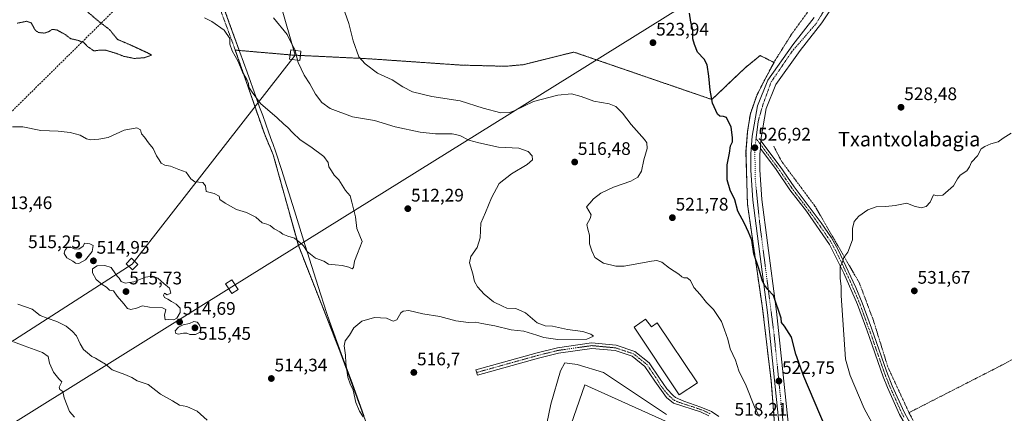
# Model space of a CAD drawing. Units: metres. Extents: x 576509 to 579944, y 4749677 to 4752031.
# Drawn here: x 577654 to 578197, y 4750430 to 4750647 of the extents above; entities that cross this region are included whole.
import ezdxf
from ezdxf.enums import TextEntityAlignment as Align

# ---------------------------------------------------------------- set-up
doc = ezdxf.new("R2010")
doc.units = ezdxf.units.M
doc.header["$MEASUREMENT"] = 0
for name, pattern in [('TRAZO_Y_PUNTO', [1, 0.5, -0.25, 0, -0.25]), ('TRAZOS', [0.75, 0.5, -0.25]), ('TRAZOS2', [0.375, 0.25, -0.125]), ('TRAZOSX2', [1.5, 1, -0.5])]:
    doc.linetypes.add(name, pattern=pattern)
for name, color, linetype, lineweight in [('Alambrada', 19, 'TRAZOS', 0), ('Arbolado forestal', 92, 'TRAZOS', 0), ('Arbolado forestal CxS', 92, 'Continuous', 0), ('Camino', 19, 'Continuous', 0), ('Camino Cxs', 19, 'Continuous', 0), ('Camino eje', 39, 'TRAZO_Y_PUNTO', 13), ('Carretera de calzada única', 19, 'Continuous', 13), ('Carretera de calzada única Cxs', 19, 'Continuous', 13), ('Carretera de calzada única eje', 19, 'TRAZO_Y_PUNTO', 0), ('Carátula', 7, 'Continuous', 5), ('Conducción de hidrocarburos lineal', 6, 'TRAZOSX2', 0), ('Curva de nivel maestra', 36, 'Continuous', 30), ('Curva de nivel normal', 36, 'Continuous', 0), ('Curva de nivel normal depresión', 36, 'TRAZOS2', 0), ('Edificación industrial', 135, 'Continuous', 13), ('Edificación industrial Cxs', 135, 'Continuous', 13), ('Explanada', 19, 'Continuous', 0), ('Explanada Cxs', 19, 'Continuous', 0), ('Municipio', 9, 'Continuous', 13), ('Municipio CxS', 142, 'Continuous', 0), ('Núcleo urbano', 19, 'Continuous', 0), ('Núcleo urbano CxS', 19, 'Continuous', 0), ('Planta de tratamiento de residuos', 135, 'TRAZOSX2', 0), ('Planta de tratamiento de residuos CxS', 135, 'Continuous', 0), ('Prado', 92, 'Continuous', 0), ('Prado CxS', 92, 'Continuous', 0), ('Punto de cota en terreno', 7, 'Continuous', 0), ('Rótulo de punto de cota en terreno', 19, 'Continuous', 0), ('Tendido', 6, 'Continuous', 0), ('Texto cartográfico', 19, 'Continuous', 0), ('Torre de tendido', 19, 'Continuous', 0), ('Torre de tendido Cxs', 19, 'Continuous', 0)]:
    doc.layers.add(name, color=color, linetype=linetype, lineweight=lineweight)
doc.styles.add('Arial', font='txt', dxfattribs={"height": 0.2})

# ---------------------------------------------------------------- blocks, each defined once
blk = doc.blocks.new('*U150')
at = {"layer": 'Prado CxS', "color": 92, "linetype": 'Continuous', "lineweight": 0}
blk.add_polyline3d([(578070.64, 4750421.64, 520.68), (578068.65, 4750447.49, 522.15), (578063.82, 4750487.81, 523.82), (578055.53, 4750545.25, 525.48), (578054.73, 4750574.13, 525.71), (578055.62, 4750585.4, 526.01), (578057.13, 4750595.01, 526.45), (578060.65, 4750605.09, 526.78), (578064.57, 4750612.92, 527.06), (578070.17, 4750623.35, 526.99), (578062.57, 4750627.16, 526.79), (578054.1, 4750620.28, 526.52), (578035.94, 4750602.92, 524.94), (577959.89, 4750629.08, 522.56), (577931.85, 4750622.13, 522.96), (577922.3, 4750621.25, 523.07), (577897.62, 4750621.9, 522.54), (577846.57, 4750625.41, 520.31), (577804.85, 4750627.42, 514.71), (577775.4, 4750629.97, 510.54), (577774.64, 4750632.09, 510.53), (577769.77, 4750645.61, 511.11), (577764.7, 4750659.72, 512.47)], dxfattribs=at)
blk = doc.blocks.new('*U177')
at = {"layer": 'Curva de nivel normal', "color": 36, "linetype": 'Continuous', "lineweight": 0}
blk.add_polyline3d([(578126.26, 4750420.78, 530), (578119.9, 4750432.52, 530), (578112.22, 4750450.68, 530), (578109.65, 4750459.72, 530), (578107.14, 4750494.77, 530), (578107.22, 4750499.83, 530), (578106.64, 4750504.38, 530), (578106.57, 4750510.63, 530), (578107.87, 4750513.44, 530), (578108.64, 4750515.82, 530), (578110.94, 4750518.76, 530), (578113.43, 4750525.5, 530), (578113.35, 4750531.85, 530), (578114.33, 4750535.6, 530), (578116.88, 4750538.58, 530), (578121.87, 4750542.02, 530), (578126.53, 4750543.7, 530), (578131.87, 4750543.84, 530), (578136.87, 4750544.51, 530), (578143.39, 4750545.72, 530), (578147.5, 4750544.07, 530), (578151.24, 4750543.22, 530), (578154.08, 4750543.92, 530), (578156.2, 4750546.38, 530), (578158.16, 4750550.34, 530), (578160.05, 4750549.79, 530), (578163.16, 4750550.25, 530), (578169.05, 4750555.27, 530), (578171.27, 4750559.24, 530), (578172.85, 4750561.17, 530), (578176.4, 4750563.57, 530), (578178, 4750565.78, 530), (578178.99, 4750568.33, 530), (578182.35, 4750571.88, 530), (578184.32, 4750575.63, 530), (578186.39, 4750577.08, 530), (578189.61, 4750578.56, 530), (578193.71, 4750579.6, 530), (578196.52, 4750581.6, 530), (578200.86, 4750584.33, 530)], dxfattribs=at)
blk = doc.blocks.new('*U181')
at = {"layer": 'Curva de nivel normal', "color": 36, "linetype": 'Continuous', "lineweight": 0}
blk.add_polyline3d([(577684.66, 4750427.63, 505), (577681.78, 4750430.89, 505), (577678.96, 4750438.4, 505), (577678.27, 4750441.92, 505), (577676.56, 4750442.95, 505), (577676.13, 4750444.28, 505), (577677.59, 4750447.24, 505), (577676.06, 4750448.8, 505), (577673.02, 4750452.51, 505), (577670.8, 4750457.48, 505), (577670.11, 4750461.2, 505), (577667.02, 4750463.31, 505), (577656.88, 4750467.02, 505), (577651.05, 4750469.31, 505)], dxfattribs=at)
blk = doc.blocks.new('*U187')
at = {"layer": 'Curva de nivel normal', "color": 36, "linetype": 'Continuous', "lineweight": 0}
for points in [[(577757.71, 4750426.15, 510), (577752.29, 4750431.05, 510), (577746.62, 4750433.67, 510), (577742.43, 4750434.41, 510), (577738.56, 4750436.76, 510), (577732.08, 4750440.4, 510), (577725.24, 4750445.71, 510), (577719.1, 4750447.72, 510), (577716.13, 4750449.55, 510), (577712.42, 4750451.21, 510), (577705.4, 4750453.86, 510), (577701.7, 4750456.98, 510), (577698.54, 4750458.74, 510), (577696.27, 4750460.23, 510), (577694.2, 4750461.11, 510), (577691.87, 4750463.15, 510), (577689.56, 4750465.1, 510), (577687.72, 4750468.18, 510), (577685.79, 4750472.66, 510), (577683.3, 4750475.12, 510), (577679.93, 4750477.86, 510), (577674.95, 4750480.44, 510), (577669.51, 4750482.29, 510), (577665.62, 4750483.73, 510), (577661.25, 4750487.23, 510), (577653.44, 4750490.13, 510)], [(577650.41, 4750587.82, 510), (577656.15, 4750587.88, 510), (577666.07, 4750585.82, 510), (577675.6, 4750585.47, 510), (577682.27, 4750584.75, 510), (577687.81, 4750583.17, 510), (577691.23, 4750581.26, 510), (577693.7, 4750580.72, 510), (577698.07, 4750581.1, 510), (577703.26, 4750582.04, 510), (577711.93, 4750585.92, 510), (577719.05, 4750587.32, 510), (577720.95, 4750586.21, 510), (577721.62, 4750583.99, 510), (577723.27, 4750582.19, 510), (577725.47, 4750579, 510), (577728.02, 4750575.81, 510), (577729.8, 4750571.8, 510), (577731.27, 4750569.62, 510), (577732.45, 4750567.84, 510), (577734.39, 4750566.72, 510), (577737.46, 4750566.08, 510), (577742.08, 4750564.34, 510), (577746.1, 4750562.91, 510), (577748.66, 4750559.11, 510), (577750.85, 4750557.58, 510), (577755.37, 4750557.11, 510), (577756.86, 4750555.28, 510), (577757.25, 4750552.15, 510), (577761.67, 4750551.11, 510), (577764.37, 4750549.62, 510), (577764.69, 4750547.69, 510), (577767.7, 4750545.81, 510), (577773.88, 4750542.33, 510), (577779.48, 4750540.61, 510), (577784.5, 4750538.04, 510), (577788.12, 4750534.9, 510), (577790.68, 4750534.22, 510), (577792.4, 4750533.48, 510), (577794.6, 4750531.6, 510), (577797.75, 4750530.02, 510), (577799.52, 4750528.69, 510), (577802.14, 4750527.46, 510), (577805.96, 4750526.4, 510), (577808.81, 4750524.02, 510), (577810.86, 4750522.17, 510), (577812.89, 4750519.17, 510), (577817.36, 4750515.44, 510), (577822, 4750513.77, 510), (577824.64, 4750512.03, 510), (577828.21, 4750511.8, 510), (577832.1, 4750511.39, 510), (577835.79, 4750510.4, 510), (577837.64, 4750509.49, 510), (577838.46, 4750510.33, 510), (577838.88, 4750513.85, 510), (577840.63, 4750518.08, 510), (577843.1, 4750524.57, 510), (577840.25, 4750531.72, 510), (577839.58, 4750538.27, 510), (577837.5, 4750546.38, 510), (577836.58, 4750549.71, 510), (577834.02, 4750552.71, 510), (577830.31, 4750558.56, 510), (577827.69, 4750561.17, 510), (577826.24, 4750563.66, 510), (577824.8, 4750565.8, 510), (577824.43, 4750568.18, 510), (577822, 4750571.4, 510), (577814.87, 4750576.79, 510), (577809.06, 4750580.67, 510), (577804.74, 4750584.68, 510), (577802.29, 4750587.49, 510), (577799.92, 4750589.33, 510), (577796.38, 4750592.83, 510), (577787.18, 4750600.63, 510), (577782.61, 4750607.06, 510), (577780.68, 4750609.74, 510), (577780.46, 4750611.66, 510), (577779.6, 4750613.87, 510), (577777.18, 4750617.99, 510), (577774.83, 4750623.82, 510), (577771.53, 4750629.81, 510), (577770.26, 4750633.37, 510), (577770.16, 4750636.49, 510), (577767.15, 4750641.15, 510), (577760.22, 4750645.94, 510), (577756.24, 4750647.93, 510)]]:
    blk.add_polyline3d(points, dxfattribs=at)
blk = doc.blocks.new('*U194')
at = {"layer": 'Curva de nivel normal', "color": 36, "linetype": 'Continuous', "lineweight": 0}
blk.add_polyline3d([(577833.53, 4750651.02, 520), (577835.88, 4750644.87, 520), (577838.2, 4750635.37, 520), (577841.35, 4750626.48, 520), (577844.88, 4750622.67, 520), (577851.57, 4750617.46, 520), (577859.69, 4750613.86, 520), (577865.63, 4750609.86, 520), (577870.95, 4750607.2, 520), (577881.51, 4750604.64, 520), (577897.24, 4750602.22, 520), (577909.92, 4750598.11, 520), (577919.57, 4750595.5, 520), (577924.43, 4750595.7, 520), (577926.99, 4750596.62, 520), (577937.66, 4750601.79, 520), (577950.93, 4750605.4, 520), (577958.49, 4750605.96, 520), (577963.8, 4750604.59, 520), (577970.88, 4750601.95, 520), (577979.39, 4750600.48, 520), (577982.91, 4750599.15, 520), (577986.61, 4750595.4, 520), (577991.45, 4750589.19, 520), (577998.78, 4750580.93, 520), (578000.04, 4750578.98, 520), (578000.33, 4750575.83, 520), (577998.44, 4750569.68, 520), (577997.16, 4750563.49, 520), (577995.18, 4750560, 520), (577991.22, 4750557.88, 520), (577981.77, 4750554.5, 520), (577974.68, 4750551.19, 520), (577970.68, 4750548.16, 520), (577968.62, 4750545.76, 520), (577966.79, 4750543.71, 520), (577968.07, 4750541.6, 520), (577969.32, 4750539.28, 520), (577968.88, 4750537.27, 520), (577966.98, 4750534.04, 520), (577967.54, 4750531.38, 520), (577968.39, 4750528.13, 520), (577968.56, 4750526, 520), (577968.44, 4750523.25, 520), (577969.83, 4750519.53, 520), (577971.48, 4750515.82, 520), (577976.28, 4750512.62, 520), (577982.96, 4750510.99, 520), (577987.56, 4750510.95, 520), (578002.63, 4750513.74, 520), (578005.5, 4750514.09, 520), (578008.4, 4750513.2, 520), (578012.62, 4750509.9, 520), (578017.68, 4750506.54, 520), (578019.41, 4750505.03, 520), (578020.42, 4750504.62, 520), (578022.22, 4750504.64, 520), (578024.12, 4750503.14, 520), (578026.01, 4750499.29, 520), (578029.4, 4750495.39, 520), (578032.95, 4750490.9, 520), (578036.82, 4750487.02, 520), (578041.17, 4750480.5, 520), (578042.93, 4750475.8, 520), (578044.74, 4750470.74, 520), (578045.92, 4750465.42, 520), (578048.9, 4750459.24, 520), (578050.8, 4750453.31, 520), (578054.79, 4750444.97, 520), (578059.5, 4750433.34, 520), (578061.9, 4750428.08, 520)], dxfattribs=at)
blk = doc.blocks.new('*U202')
at = {"layer": 'Curva de nivel normal', "color": 36, "linetype": 'Continuous', "lineweight": 0}
blk.add_polyline3d([(577843.81, 4750427.93, 515), (577841.68, 4750431.12, 515), (577839.7, 4750435.82, 515), (577838.28, 4750442.61, 515), (577836.6, 4750446.05, 515), (577835.35, 4750449.72, 515), (577834.81, 4750453.65, 515), (577834.12, 4750457.45, 515), (577834.06, 4750461.98, 515), (577833.28, 4750467.05, 515), (577833.86, 4750469.91, 515), (577836.12, 4750473.02, 515), (577838.58, 4750476.92, 515), (577842.91, 4750480.59, 515), (577850.06, 4750482.68, 515), (577856.6, 4750482.31, 515), (577860.32, 4750480.61, 515), (577862.3, 4750481.44, 515), (577864.57, 4750485.34, 515), (577865.7, 4750486.18, 515), (577868.91, 4750486.48, 515), (577876.56, 4750484.74, 515), (577885.99, 4750483.25, 515), (577894.72, 4750480.89, 515), (577901.7, 4750480.02, 515), (577905.91, 4750480.03, 515), (577909.08, 4750479.3, 515), (577916.34, 4750478.04, 515), (577925.31, 4750475.91, 515), (577932.23, 4750475.18, 515), (577939.39, 4750472.94, 515), (577943.23, 4750471.6, 515), (577951.1, 4750470.49, 515), (577967.03, 4750470.76, 515), (577970.7, 4750472.44, 515), (577969.27, 4750473.42, 515), (577964.77, 4750474.93, 515), (577956.34, 4750476.16, 515), (577948.13, 4750477.95, 515), (577944.03, 4750478.02, 515), (577939.63, 4750479.78, 515), (577933.17, 4750485.2, 515), (577927.94, 4750487.59, 515), (577922.99, 4750487.85, 515), (577920.46, 4750488.95, 515), (577915.56, 4750491.37, 515), (577910.35, 4750495.5, 515), (577906.72, 4750499.52, 515), (577905.1, 4750502.58, 515), (577904.22, 4750506.79, 515), (577902.24, 4750512.79, 515), (577903.01, 4750516.38, 515), (577906.48, 4750521.38, 515), (577908.26, 4750526.71, 515), (577908.52, 4750534.71, 515), (577911.11, 4750540.56, 515), (577914.38, 4750548.71, 515), (577918.63, 4750556.56, 515), (577925.41, 4750561.95, 515), (577934.08, 4750567.03, 515), (577937.03, 4750569.7, 515), (577936.83, 4750571.82, 515), (577934.65, 4750574.29, 515), (577929.52, 4750576.04, 515), (577918.33, 4750576.68, 515), (577907.47, 4750579.04, 515), (577901.88, 4750580.54, 515), (577896.97, 4750583.14, 515), (577892.86, 4750583.98, 515), (577883.56, 4750584.02, 515), (577875.1, 4750584.9, 515), (577861.36, 4750587.94, 515), (577849.91, 4750591.39, 515), (577837.77, 4750593.3, 515), (577825.51, 4750598.05, 515), (577820.88, 4750601.18, 515), (577817.4, 4750605.9, 515), (577814.41, 4750611.54, 515), (577811.16, 4750616.3, 515), (577807.97, 4750623.26, 515), (577806.08, 4750630.52, 515), (577804.17, 4750633.8, 515), (577801.78, 4750638.78, 515), (577794.37, 4750647.92, 515)], dxfattribs=at)
blk = doc.blocks.new('*U213')
at = {"layer": 'Curva de nivel maestra', "color": 36, "linetype": 'Continuous', "lineweight": 30}
blk.add_polyline3d([(578098.46, 4750421.98, 525), (578086.54, 4750450.06, 525), (578082.19, 4750462.54, 525), (578079.73, 4750471.93, 525), (578075.93, 4750477.94, 525), (578074.34, 4750479.85, 525), (578074.06, 4750482.23, 525), (578069.97, 4750494.79, 525), (578066.82, 4750498.06, 525), (578065.17, 4750500.34, 525), (578063.84, 4750502.68, 525), (578061.84, 4750509.66, 525), (578059.08, 4750517.78, 525), (578057.88, 4750525.32, 525), (578056.05, 4750529.83, 525), (578053.88, 4750534.56, 525), (578050.2, 4750541.42, 525), (578048.56, 4750547.61, 525), (578045.97, 4750552.98, 525), (578044.4, 4750558.56, 525), (578044.44, 4750566.97, 525), (578045.64, 4750573.35, 525), (578046.28, 4750577.37, 525), (578047.3, 4750579.6, 525), (578047.24, 4750582, 525), (578046.56, 4750587.7, 525), (578044.01, 4750592.91, 525), (578042.26, 4750593.62, 525), (578040.32, 4750593.8, 525), (578039.02, 4750594.88, 525), (578036.31, 4750600.84, 525), (578034.97, 4750608.12, 525), (578034.32, 4750615.8, 525), (578033.32, 4750621.96, 525), (578031.6, 4750625.09, 525), (578028.04, 4750628.99, 525), (578026.34, 4750633.22, 525), (578025.41, 4750636.36, 525), (578025.46, 4750641.33, 525), (578024.34, 4750645.53, 525), (578023.51, 4750650.5, 525)], dxfattribs=at)
blk = doc.blocks.new('5PATER')
at = {"layer": 'Carátula', "linetype": 'Continuous', "lineweight": 5}
h = blk.add_hatch(color=250, dxfattribs=at)
edge = h.paths.add_edge_path()
edge.add_ellipse((0, 0.01), major_axis=(-1.33, -1.34), ratio=0.999422, start_angle=0, end_angle=360)

msp = doc.modelspace()

# ---------------------------------------------------------------- linework, layer by layer
at = {"layer": 'Alambrada', "color": 19, "linetype": 'TRAZOS', "lineweight": 0}
for points in [[(578070.17, 4750623.35, 527.17), (578070.94, 4750624.76, 527.09), (578079.94, 4750639.09, 527.55), (578098.1, 4750663.97, 526.15), (578110.26, 4750684.36, 526.08), (578118.46, 4750699.81, 526.61), (578124.57, 4750712.36, 526.86), (578145.57, 4750763.56, 526.28), (578156.98, 4750786.84, 525.87), (578165.14, 4750802.21, 525.59), (578171.42, 4750816.05, 525.24), (578110.89, 4750817.16, 525.26), (578052.21, 4750818.76, 522.75), (578048.5, 4750819.89, 522.79), (578041.3, 4750830.29, 523.05), (578029.1, 4750854.93, 523.48), (577984.21, 4750829.65, 521.72), (577928.94, 4750797.64, 520.67), (577870.21, 4750764.13, 517.06), (577807.85, 4750727.58, 518.05), (577755.05, 4750696.46, 519.87), (577750.3, 4750692.22, 522.45)], [(577750.3, 4750692.22, 522.45), (577772.89, 4750631.18, 512.68), (577773.24, 4750630.16, 512.84)], [(577773.24, 4750630.16, 512.84), (577804.85, 4750627.42, 514.88), (577846.57, 4750625.41, 520.63), (577897.62, 4750621.9, 522.69), (577922.3, 4750621.25, 523.23), (577931.85, 4750622.13, 523.17), (577959.89, 4750629.08, 522.59), (578035.94, 4750602.92, 525.1), (578054.1, 4750620.28, 526.74), (578062.57, 4750627.16, 526.9), (578070.17, 4750623.35, 527.17)], [(577773.24, 4750630.16, 512.84), (577789.46, 4750583.57, 511), (577794.14, 4750572.46, 512.88), (577808.18, 4750521.97, 511.58), (577830.94, 4750464.13, 518.88), (577844.81, 4750426.3, 523.83), (577852.05, 4750403.26, 525.97), (577860.12, 4750373.42, 518.69), (577867.92, 4750337.97, 513.14), (577872.12, 4750313.5, 506.01), (577875.24, 4750289.73, 504.87), (577877.32, 4750250.06, 507.42), (577889.76, 4750246.86, 498.93), (577913.77, 4750210.85, 504.71), (577915.64, 4750209.72, 503.31)], [(578070.17, 4750623.35, 527.17), (578064.57, 4750612.92, 527.93), (578060.65, 4750605.09, 527.41), (578057.13, 4750595.01, 526.51), (578055.62, 4750585.4, 526.21), (578054.73, 4750574.13, 527.24), (578055.53, 4750545.25, 525.6), (578063.82, 4750487.81, 524.16), (578068.65, 4750447.49, 524.41), (578070.64, 4750421.64, 520.87), (578070.53, 4750411.72, 520.12)], [(578070.01, 4750577.17, 527.22), (578074.21, 4750569.01, 527.64), (578092.89, 4750543.89, 528.97), (578117.3, 4750501.57, 531.08), (578125.05, 4750480.84, 533.18), (578132.88, 4750455.48, 532.65), (578144.57, 4750430.21, 533.12)], [(578286.54, 4750508.04, 528.19), (578270.93, 4750498.05, 531.17), (578245.05, 4750483.88, 533.06), (578196.61, 4750456.84, 532.82), (578144.57, 4750430.21, 533.12)], [(578144.57, 4750430.21, 533.12), (578148.64, 4750422.61, 533.02), (578152.21, 4750417.88, 533.12), (578156.44, 4750413.81, 533.17), (578161.56, 4750411.09, 533.18), (578167.21, 4750409.57, 533.13), (578173.12, 4750409.32, 533.88), (578179.48, 4750408.6, 533), (578190.28, 4750405.89, 532.72), (578195.6, 4750403.57, 532.81), (578200.85, 4750400.44, 532.98)]]:
    msp.add_polyline3d(points, dxfattribs=at)
at = {"layer": 'Arbolado forestal', "color": 92, "linetype": 'TRAZOS', "lineweight": 0}
for points in [[(577775.4, 4750629.97, 510.54), (577774.64, 4750632.09, 510.53), (577769.77, 4750645.61, 511.11), (577764.7, 4750659.72, 512.47), (577761.32, 4750669.13, 513.44), (577757.71, 4750679.2, 515.12), (577754.33, 4750688.61, 516.51), (577752.37, 4750694.07, 517.39), (577750.96, 4750698.03, 517.88), (577749.28, 4750702.73, 517.9), (577747.6, 4750707.44, 517.85), (577745.92, 4750712.15, 517.9), (577744.24, 4750716.86, 517.97), (577743.2, 4750719.79, 517.98), (577741.54, 4750724.51, 517.92), (577739.88, 4750729.22, 517.79), (577738.84, 4750732.18, 517.51), (577738.22, 4750733.94, 517.17), (577737.86, 4750734.96, 516.77), (577736.57, 4750738.66, 515.01), (577734.92, 4750743.38, 512.89), (577734.81, 4750743.68, 512.82)], [(577775.4, 4750629.97, 510.54), (577773.24, 4750630.16, 510.24), (577789.46, 4750583.57, 508.96), (577794.14, 4750572.46, 508.52), (577808.18, 4750521.97, 510.47), (577830.94, 4750464.13, 514.47), (577844.81, 4750426.3, 515.12)]]:
    msp.add_polyline3d(points, dxfattribs=at)
at = {"layer": 'Arbolado forestal CxS', "color": 92, "linetype": 'Continuous', "lineweight": 0}
msp.add_polyline3d([(577764.7, 4750659.72, 512.47), (577769.77, 4750645.61, 511.11), (577774.64, 4750632.09, 510.53), (577775.4, 4750629.97, 510.54), (577775.4, 4750629.97, 510.54), (577773.24, 4750630.16, 510.24), (577789.46, 4750583.57, 508.96), (577794.14, 4750572.46, 508.52), (577808.18, 4750521.97, 510.47), (577830.94, 4750464.13, 514.47), (577844.81, 4750426.3, 515.12)], dxfattribs=at)
at = {"layer": 'Camino', "color": 19, "linetype": 'Continuous', "lineweight": 0}
for points in [[(578062.65, 4750575.93, 526.96), (578062.81, 4750578.02, 526.97), (578062.98, 4750580.1, 526.99)], [(578198.97, 4750395.01, 532.63), (578191.67, 4750400.19, 532.42), (578187.25, 4750402.53, 532.36), (578184.8, 4750403.32, 532.48), (578179.85, 4750403.97, 532.62), (578166.1, 4750404.41, 532.79), (578161.17, 4750405.25, 532.73), (578156.09, 4750408.32, 532.71), (578150.68, 4750413.3, 532.6), (578147.25, 4750416.93, 532.58), (578143.37, 4750422.29, 532.56), (578139.37, 4750429.25, 532.44), (578132.76, 4750444, 532.48), (578130.39, 4750449.9, 532.37), (578121.27, 4750475.83, 531.64), (578116.15, 4750489.85, 531.04), (578108.62, 4750507.17, 530.07), (578100.78, 4750522.93, 529.22), (578088.02, 4750541.25, 528.43), (578078.98, 4750553.09, 527.75), (578071.3, 4750564.32, 527.35), (578062.65, 4750575.93, 526.96)], [(578062.98, 4750580.1, 526.99), (578073.54, 4750565.92, 527.45), (578081.21, 4750554.7, 527.87), (578096.17, 4750534.83, 529.01), (578101.78, 4750526.56, 529.29), (578105.59, 4750519.97, 529.6), (578115.24, 4750499.23, 530.78), (578118.71, 4750490.87, 531.25), (578123.86, 4750476.76, 531.79), (578132.13, 4750453.17, 532.45), (578135.29, 4750445.07, 532.6), (578141.83, 4750430.5, 532.68), (578144.23, 4750426.12, 532.73), (578148.56, 4750419.69, 532.77), (578152.62, 4750415.26, 532.82), (578156.25, 4750411.84, 532.91), (578157.75, 4750410.54, 532.88), (578162.01, 4750407.92, 532.8), (578166.38, 4750407.15, 532.93), (578180.08, 4750406.72, 532.74), (578185.4, 4750406.02, 532.62), (578188.33, 4750405.08, 532.59), (578192.76, 4750402.76, 532.6), (578200.71, 4750397.15, 532.84)], [(578034.16, 4750428.43, 517.27), (578029.65, 4750430.62, 517.07), (578014.82, 4750435.42, 516.57), (578010.98, 4750438.54, 516.43), (578004.56, 4750447.58, 516.32), (577999.05, 4750455.68, 516.28), (577992.03, 4750461.3, 516.12), (577982.6, 4750464.44, 515.84), (577969.72, 4750465.68, 515.56), (577951.45, 4750463.07, 517.5), (577940.43, 4750460.34, 518.56), (577906.69, 4750450.93, 517.7), (577905.89, 4750453.82, 517.52), (577939.67, 4750463.24, 518.54), (577950.88, 4750466.02, 516.45), (577969.65, 4750468.7, 515.51), (577983.23, 4750467.39, 515.88), (577993.48, 4750463.97, 516.25), (578001.28, 4750457.74, 516.38), (578007.04, 4750449.27, 516.44), (578011.14, 4750443.27, 516.45), (578014.5, 4750439.58, 516.54), (578015.94, 4750438.57, 516.55), (578020.46, 4750436.46, 516.68), (578029.83, 4750433.21, 517.09), (578035.69, 4750430.84, 517.33), (578039.85, 4750428.06, 517.53)]]:
    msp.add_polyline3d(points, dxfattribs=at)
at = {"layer": 'Camino Cxs', "color": 19, "linetype": 'Continuous', "lineweight": 0}
for points in [[(578139.37, 4750429.25, 532.44), (578132.76, 4750444, 532.48), (578130.39, 4750449.9, 532.37), (578121.27, 4750475.83, 531.64), (578116.15, 4750489.85, 531.04), (578108.62, 4750507.17, 530.07), (578100.78, 4750522.93, 529.22), (578088.02, 4750541.25, 528.43), (578078.98, 4750553.09, 527.75), (578071.3, 4750564.32, 527.35), (578062.65, 4750575.93, 526.96), (578062.81, 4750578.02, 526.97), (578062.98, 4750580.1, 526.99), (578073.54, 4750565.92, 527.45), (578081.21, 4750554.7, 527.87), (578096.17, 4750534.83, 529.01), (578101.78, 4750526.56, 529.29), (578105.59, 4750519.97, 529.6), (578115.24, 4750499.23, 530.78), (578118.71, 4750490.87, 531.25), (578123.86, 4750476.76, 531.79), (578132.13, 4750453.17, 532.45), (578135.29, 4750445.07, 532.6), (578141.83, 4750430.5, 532.68), (578144.23, 4750426.12, 532.73)], [(578034.16, 4750428.43, 517.27), (578029.65, 4750430.62, 517.07), (578014.82, 4750435.42, 516.57), (578010.98, 4750438.54, 516.43), (578004.56, 4750447.58, 516.32), (577999.05, 4750455.68, 516.28), (577992.03, 4750461.3, 516.12), (577982.6, 4750464.44, 515.84), (577969.72, 4750465.68, 515.56), (577951.45, 4750463.07, 517.5), (577940.43, 4750460.34, 518.56), (577906.69, 4750450.93, 517.7), (577905.89, 4750453.82, 517.52), (577939.67, 4750463.24, 518.54), (577950.88, 4750466.02, 516.45), (577969.65, 4750468.7, 515.51), (577983.23, 4750467.39, 515.88), (577993.48, 4750463.97, 516.25), (578001.28, 4750457.74, 516.38), (578007.04, 4750449.27, 516.44), (578011.14, 4750443.27, 516.45), (578014.5, 4750439.58, 516.54), (578015.94, 4750438.57, 516.55), (578020.46, 4750436.46, 516.68), (578029.83, 4750433.21, 517.09), (578035.69, 4750430.84, 517.33), (578039.85, 4750428.06, 517.53)]]:
    msp.add_polyline3d(points, dxfattribs=at)
at = {"layer": 'Camino eje', "color": 39, "linetype": 'TRAZO_Y_PUNTO', "lineweight": 13}
for points in [[(578060.27, 4750581.44, 526.79), (578062.81, 4750578.02, 526.97), (578072.42, 4750565.12, 527.4), (578080.1, 4750553.9, 527.81), (578084.62, 4750547.98, 528.25), (578092.1, 4750538.04, 528.7), (578098.48, 4750528.88, 529.09), (578101.28, 4750524.75, 529.27), (578103.19, 4750521.45, 529.42), (578107.11, 4750513.57, 529.89), (578111.93, 4750503.2, 530.46), (578115.7, 4750494.54, 530.9), (578117.43, 4750490.36, 531.15), (578122.57, 4750476.3, 531.72), (578126.7, 4750464.5, 532.16), (578131.26, 4750451.54, 532.41), (578132.84, 4750447.49, 532.52), (578134.03, 4750444.54, 532.54), (578137.3, 4750437.25, 532.64), (578140.6, 4750429.88, 532.57), (578141.8, 4750427.69, 532.64)], [(578034.93, 4750429.64, 517.31), (578032.67, 4750430.73, 517.18), (578029.74, 4750431.92, 517.08), (578025.06, 4750433.54, 516.85), (578017.64, 4750435.94, 516.61), (578015.38, 4750437, 516.56), (578014.66, 4750437.5, 516.53), (578012.74, 4750439.06, 516.48), (578011.06, 4750440.91, 516.44), (578007.64, 4750445.27, 516.36), (578005.8, 4750448.42, 516.37), (578000.17, 4750456.71, 516.33), (577992.76, 4750462.64, 516.18), (577982.91, 4750465.92, 515.86), (577969.69, 4750467.19, 515.55), (577951.16, 4750464.54, 516.97), (577940.05, 4750461.79, 518.55), (577906.29, 4750452.37, 517.61)]]:
    msp.add_polyline3d(points, dxfattribs=at)
at = {"layer": 'Carretera de calzada única', "color": 19, "linetype": 'Continuous', "lineweight": 13}
for points in [[(578180.41, 4750816.44, 525.18), (578179.21, 4750812.93, 525.3), (578173.66, 4750800.42, 525.7), (578164.21, 4750782, 526.16), (578157.27, 4750766.78, 526.46), (578151.81, 4750752.98, 526.81), (578145.57, 4750738.65, 527.01), (578129.15, 4750701.65, 526.95), (578121.99, 4750687.33, 526.71), (578105.55, 4750658.9, 526.62), (578096.48, 4750645.25, 526.59), (578084.63, 4750629.99, 526.72), (578071.17, 4750611.13, 527.23), (578065.94, 4750598.02, 527.15), (578063.12, 4750582.05, 527), (578062.98, 4750580.1, 526.99)], [(578073.68, 4750413.58, 520.39), (578073.8, 4750416.05, 520.59), (578066.57, 4750485.49, 524.27), (578061.57, 4750523.25, 525.67), (578058.45, 4750547.33, 525.91), (578057.37, 4750563.89, 526.23), (578057.33, 4750572.93, 526.06), (578058.09, 4750582.69, 526.37), (578061.05, 4750599.41, 527.07), (578066.69, 4750613.57, 527.18), (578080.57, 4750633.01, 526.77), (578092.37, 4750648.21, 526.76)], [(578062.65, 4750575.93, 526.96), (578062.39, 4750572.75, 526.92), (578062.43, 4750564.07, 526.76), (578063.49, 4750547.82, 526.57), (578066.59, 4750523.91, 525.8), (578071.59, 4750486.09, 524.67), (578078.88, 4750416.18, 521.14), (578078.48, 4750408.63, 520.75), (578077.18, 4750401.99, 520.34)], [(578062.65, 4750575.93, 526.96), (578062.81, 4750578.02, 526.97), (578062.98, 4750580.1, 526.99)]]:
    msp.add_polyline3d(points, dxfattribs=at)
at = {"layer": 'Carretera de calzada única Cxs', "color": 19, "linetype": 'Continuous', "lineweight": 13}
for points in [[(578105.55, 4750658.9, 526.62), (578096.48, 4750645.25, 526.59), (578084.63, 4750629.99, 526.72), (578071.17, 4750611.13, 527.23), (578065.94, 4750598.02, 527.15), (578063.12, 4750582.05, 527), (578062.98, 4750580.1, 526.99), (578062.81, 4750578.02, 526.97), (578062.65, 4750575.93, 526.96), (578062.39, 4750572.75, 526.92), (578062.43, 4750564.07, 526.76), (578063.49, 4750547.82, 526.57), (578066.59, 4750523.91, 525.8), (578071.59, 4750486.09, 524.67), (578078.88, 4750416.18, 521.14)], [(578073.8, 4750416.05, 520.59), (578066.57, 4750485.49, 524.27), (578061.57, 4750523.25, 525.67), (578058.45, 4750547.33, 525.91), (578057.37, 4750563.89, 526.23), (578057.33, 4750572.93, 526.06), (578058.09, 4750582.69, 526.37), (578061.05, 4750599.41, 527.07), (578066.69, 4750613.57, 527.18), (578080.57, 4750633.01, 526.77), (578092.37, 4750648.21, 526.76)]]:
    msp.add_polyline3d(points, dxfattribs=at)
at = {"layer": 'Carretera de calzada única eje', "color": 19, "linetype": 'TRAZO_Y_PUNTO', "lineweight": 0}
for points in [[(578177.9, 4750818.12, 525.13), (578175.19, 4750810.56, 525.43), (578169.86, 4750799.34, 525.77), (578158.55, 4750777.02, 526.38), (578149.58, 4750756, 526.72), (578138.94, 4750730.77, 527.11), (578123.98, 4750697.68, 526.77), (578112.07, 4750676.09, 526.53), (578101.85, 4750659, 526.71), (578093.58, 4750644.98, 526.71), (578080.17, 4750629.52, 526.89), (578068.68, 4750612.7, 527.21), (578064.2, 4750600.51, 527.14), (578061.54, 4750591.26, 527.09), (578060.27, 4750581.44, 526.79)], [(578060.27, 4750581.44, 526.79), (578059.58, 4750576.12, 526.58), (578059.86, 4750558.68, 526.48), (578062.11, 4750536.11, 526.16), (578070.22, 4750473.28, 523.79), (578076.25, 4750414.26, 520.8), (578075.07, 4750405.67, 520.32)]]:
    msp.add_polyline3d(points, dxfattribs=at)
at = {"layer": 'Conducción de hidrocarburos lineal', "color": 6, "linetype": 'TRAZOSX2', "lineweight": 0}
msp.add_polyline3d([(577837.54, 4750739.6, 517.2), (577750.34, 4750695.46, 517.45), (577338.25, 4750288.2, 510.86), (577215.08, 4750177.12, 506.98), (577042.59, 4750080.41, 504.92)], dxfattribs=at)
at = {"layer": 'Curva de nivel normal', "color": 36, "linetype": 'Continuous', "lineweight": 0}
for points in [[(577687.08, 4750512.48, 515), (577690.64, 4750514.46, 515), (577694.28, 4750519.18, 515), (577694.89, 4750522.32, 515), (577693.15, 4750523.41, 515), (577690.09, 4750523.71, 515), (577689.38, 4750522.03, 515), (577687.03, 4750520.31, 515), (577684.34, 4750520.5, 515), (577682.27, 4750521.6, 515), (577680.4, 4750521.17, 515), (577679.2, 4750519.73, 515), (577679.01, 4750517.99, 515), (577680.47, 4750515.58, 515), (577683.75, 4750513.85, 515), (577685.2, 4750512.64, 515), (577687.08, 4750512.48, 515)], [(577734.54, 4750481.43, 515), (577736.53, 4750481.6, 515), (577739.4, 4750481.49, 515), (577740.95, 4750482.32, 515), (577742.82, 4750485.39, 515), (577742.78, 4750487.8, 515), (577740.68, 4750489.98, 515), (577738.09, 4750491.43, 515), (577736.13, 4750492.87, 515), (577734.2, 4750493.8, 515), (577733.67, 4750494.94, 515), (577734.22, 4750496.03, 515), (577735.76, 4750495.2, 515), (577737.65, 4750496.1, 515), (577737, 4750498.78, 515), (577733.77, 4750501.42, 515), (577730.49, 4750504.39, 515), (577727.87, 4750505.49, 515), (577723.68, 4750504.9, 515), (577717.3, 4750502.31, 515), (577712.57, 4750501.67, 515), (577710.38, 4750502.51, 515), (577709.16, 4750504.37, 515), (577708.08, 4750505.53, 515), (577707.24, 4750506.85, 515), (577704.79, 4750510.24, 515), (577701.28, 4750511.42, 515), (577697.04, 4750511.11, 515), (577694.6, 4750509.6, 515), (577694.57, 4750507.34, 515), (577696.47, 4750503.69, 515), (577699.9, 4750500.8, 515), (577702.18, 4750499.41, 515), (577703.97, 4750497.75, 515), (577706.2, 4750497.32, 515), (577708.07, 4750494.52, 515), (577711.77, 4750490.22, 515), (577713.82, 4750487.61, 515), (577715.7, 4750487.07, 515), (577718.81, 4750487.91, 515), (577722.1, 4750489.12, 515), (577725.96, 4750488.41, 515), (577733.06, 4750487.99, 515), (577735.03, 4750487.1, 515), (577734.22, 4750483.89, 515), (577734.54, 4750481.43, 515)], [(577751.35, 4750473.26, 515), (577753.89, 4750474.58, 515), (577754.16, 4750476.63, 515), (577753.38, 4750478.84, 515), (577752.3, 4750480.04, 515), (577750.43, 4750480.43, 515), (577747.93, 4750479.41, 515), (577744.56, 4750478.61, 515), (577742, 4750477.43, 515), (577740.09, 4750475.25, 515), (577740.39, 4750473.85, 515), (577742, 4750473.46, 515), (577744.61, 4750474.07, 515), (577746.54, 4750474, 515), (577748.16, 4750473.29, 515), (577751.35, 4750473.26, 515)], [(578010.93, 4750429.25, 520), (577976.23, 4750452.43, 520), (577961.67, 4750456.84, 520), (577954.83, 4750457.7, 520), (577952.57, 4750453.36, 520), (577947.16, 4750434.81, 520), (577943.84, 4750418.96, 520)]]:
    msp.add_polyline3d(points, dxfattribs=at)
at = {"layer": 'Curva de nivel normal depresión', "color": 36, "linetype": 'TRAZOS2', "lineweight": 0}
for points in [[(577717.58, 4750625.56, 505), (577723.03, 4750625.96, 505), (577727.12, 4750627.38, 505), (577724.64, 4750628.78, 505), (577715.3, 4750633.08, 505), (577708.31, 4750636.07, 505), (577703.83, 4750641.59, 505), (577697.41, 4750646.43, 505), (577692.35, 4750650.81, 505), (577688.38, 4750654.06, 505), (577685.46, 4750658.06, 505), (577678.31, 4750660.02, 505), (577675.07, 4750663.31, 505), (577673.79, 4750665.6, 505), (577671.56, 4750667, 505), (577668.76, 4750668.01, 505), (577666.71, 4750671.69, 505), (577641.19, 4750653.43, 505)], [(577653.06, 4750645, 505), (577658.15, 4750646.06, 505), (577660.75, 4750645.17, 505), (577662.85, 4750641.29, 505), (577664.73, 4750639.86, 505), (577667.94, 4750639.56, 505), (577670.27, 4750640.24, 505), (577672.27, 4750641.61, 505), (577674.83, 4750641.3, 505), (577679.19, 4750638.98, 505), (577682.52, 4750636.43, 505), (577686.35, 4750635.6, 505), (577689.77, 4750634.33, 505), (577691.7, 4750632.24, 505), (577695.3, 4750629.73, 505), (577698.75, 4750630.18, 505), (577701.88, 4750630.08, 505), (577707.55, 4750628.38, 505), (577711.84, 4750626.72, 505), (577717.58, 4750625.56, 505)]]:
    msp.add_polyline3d(points, dxfattribs=at)
at = {"layer": 'Edificación industrial', "color": 135, "linetype": 'Continuous', "lineweight": 13}
msp.add_polyline3d([(577999.29, 4750481.82, 517.02), (578002.65, 4750477.49, 520.35), (578005.78, 4750479.81, 519.98), (578027.97, 4750446.61, 520.34), (578017.85, 4750439.97, 520.56), (577993.05, 4750477.33, 517.6), (577999.29, 4750481.82, 517.02)], dxfattribs=at)
at = {"layer": 'Edificación industrial Cxs', "color": 135, "linetype": 'Continuous', "lineweight": 13}
msp.add_polyline3d([(577999.29, 4750481.82, 517.02), (578002.65, 4750477.49, 520.35), (578005.78, 4750479.81, 519.98), (578027.97, 4750446.61, 520.34), (578017.85, 4750439.97, 520.56), (577993.05, 4750477.33, 517.6), (577999.29, 4750481.82, 517.02)], close=True, dxfattribs=at)
at = {"layer": 'Explanada', "color": 19, "linetype": 'Continuous', "lineweight": 0}
msp.add_polyline3d([(577971.25, 4750410.53, 530.3), (577955.2, 4750414.8, 523.88), (577965.87, 4750445.47, 523.86), (578039.71, 4750412.36, 519.48), (578044.2, 4750407.84, 519.23), (578047.99, 4750402.71, 519.18), (578060.6, 4750379.74, 519.4), (578056.88, 4750374.06, 519.23), (578050.68, 4750363.82, 519.02), (578050.68, 4750363.82, 519.02), (578050.68, 4750363.81, 519.02), (578052.4, 4750362.78, 519.06), (578055.02, 4750361.19, 519.1), (578061.17, 4750371.35, 519.36), (578087.97, 4750350.09, 519.91), (578051.36, 4750305.74, 519.33)], dxfattribs=at)
at = {"layer": 'Explanada Cxs', "color": 19, "linetype": 'Continuous', "lineweight": 0}
msp.add_polyline3d([(577955.2, 4750414.8, 523.88), (577965.87, 4750445.47, 523.86), (578039.71, 4750412.36, 519.48)], dxfattribs=at)
at = {"layer": 'Municipio', "color": 9, "linetype": 'Continuous', "lineweight": 13}
msp.add_polyline3d([(577844.12, 4750428.65, 515.11), (577837.63, 4750446.71, 515.21), (577832.35, 4750460.75, 514.51), (577826.8, 4750476.01, 512.98), (577825.17, 4750480.74, 512.29), (577823.57, 4750485.48, 511.76), (577818.9, 4750499.73, 510.94), (577811.73, 4750522.39, 509.84), (577805.93, 4750541.53, 508.85), (577801.73, 4750554.85, 508.34), (577798.66, 4750564.37, 508.27), (577795.52, 4750573.86, 508.56), (577793.92, 4750578.6, 508.79), (577793.46, 4750579.91, 508.88), (577791.81, 4750584.63, 509.16), (577790.11, 4750589.33, 509.25), (577788.38, 4750594.03, 509.54), (577786.66, 4750598.72, 509.73), (577784.94, 4750603.41, 509.97), (577784.8, 4750603.8, 509.98), (577784.71, 4750604.04, 509.98), (577779.71, 4750617.91, 510.22), (577769.75, 4750645.54, 511.1), (577764.68, 4750659.66, 512.46)], dxfattribs=at)
msp.add_polyline3d([(577844.12, 4750428.65, 515.11), (577837.63, 4750446.71, 515.21), (577832.35, 4750460.75, 514.51), (577826.8, 4750476.01, 512.98), (577825.17, 4750480.74, 512.29), (577823.57, 4750485.48, 511.76), (577818.9, 4750499.73, 510.94), (577811.73, 4750522.39, 509.84), (577805.93, 4750541.53, 508.85), (577801.73, 4750554.85, 508.34), (577798.66, 4750564.37, 508.27), (577795.52, 4750573.86, 508.56), (577793.92, 4750578.6, 508.79), (577793.46, 4750579.91, 508.88), (577791.81, 4750584.63, 509.16), (577790.11, 4750589.33, 509.25), (577788.38, 4750594.03, 509.54), (577786.66, 4750598.72, 509.73), (577784.94, 4750603.41, 509.97), (577784.8, 4750603.8, 509.98), (577784.71, 4750604.04, 509.98), (577779.71, 4750617.91, 510.22), (577769.75, 4750645.54, 511.1), (577764.68, 4750659.66, 512.46)], dxfattribs=at)
at = {"layer": 'Municipio CxS', "color": 142, "linetype": 'Continuous', "lineweight": 0}
for points in [[(577844.12, 4750428.65, 515.11), (577837.63, 4750446.71, 515.21), (577832.35, 4750460.75, 514.51), (577826.8, 4750476.01, 512.98), (577825.17, 4750480.74, 512.29), (577823.57, 4750485.48, 511.76), (577818.9, 4750499.73, 510.94), (577811.73, 4750522.39, 509.84), (577805.93, 4750541.53, 508.85), (577801.73, 4750554.85, 508.34), (577798.66, 4750564.37, 508.27), (577795.52, 4750573.86, 508.56), (577793.92, 4750578.6, 508.79), (577793.46, 4750579.91, 508.88), (577791.81, 4750584.63, 509.16), (577790.11, 4750589.33, 509.25), (577788.38, 4750594.03, 509.54), (577786.66, 4750598.72, 509.73), (577784.94, 4750603.41, 509.97), (577784.8, 4750603.8, 509.98), (577784.71, 4750604.04, 509.98), (577779.71, 4750617.91, 510.22), (577769.75, 4750645.54, 511.1), (577764.68, 4750659.66, 512.46)], [(577764.68, 4750659.66, 512.46), (577769.75, 4750645.54, 511.1), (577779.71, 4750617.91, 510.22), (577784.71, 4750604.04, 509.98), (577784.8, 4750603.8, 509.98), (577784.94, 4750603.41, 509.97), (577786.66, 4750598.72, 509.73), (577788.38, 4750594.03, 509.54), (577790.11, 4750589.33, 509.25), (577791.81, 4750584.63, 509.16), (577793.46, 4750579.91, 508.88), (577793.92, 4750578.6, 508.79), (577795.52, 4750573.86, 508.56), (577798.66, 4750564.37, 508.27), (577801.73, 4750554.85, 508.34), (577805.93, 4750541.53, 508.85), (577811.73, 4750522.39, 509.84), (577818.9, 4750499.73, 510.94), (577823.57, 4750485.48, 511.76), (577825.17, 4750480.74, 512.29), (577826.8, 4750476.01, 512.98), (577832.35, 4750460.75, 514.51), (577837.63, 4750446.71, 515.21), (577844.12, 4750428.65, 515.11)], [(577844.12, 4750428.65, 515.11), (577837.63, 4750446.71, 515.21), (577832.35, 4750460.75, 514.51), (577826.8, 4750476.01, 512.98), (577825.17, 4750480.74, 512.29), (577823.57, 4750485.48, 511.76), (577818.9, 4750499.73, 510.94), (577811.73, 4750522.39, 509.84), (577805.93, 4750541.53, 508.85), (577801.73, 4750554.85, 508.34), (577798.66, 4750564.37, 508.27), (577795.52, 4750573.86, 508.56), (577793.92, 4750578.6, 508.79), (577793.46, 4750579.91, 508.88), (577791.81, 4750584.63, 509.16), (577790.11, 4750589.33, 509.25), (577788.38, 4750594.02, 509.54), (577786.66, 4750598.72, 509.73), (577784.94, 4750603.41, 509.97), (577784.8, 4750603.8, 509.98), (577784.71, 4750604.04, 509.98), (577779.71, 4750617.91, 510.22), (577769.75, 4750645.54, 511.1), (577764.68, 4750659.65, 512.46)], [(577764.68, 4750659.65, 512.46), (577769.75, 4750645.54, 511.1), (577779.71, 4750617.91, 510.22), (577784.71, 4750604.04, 509.98), (577784.8, 4750603.8, 509.98), (577784.94, 4750603.41, 509.97), (577786.66, 4750598.72, 509.73), (577788.38, 4750594.02, 509.54), (577790.11, 4750589.33, 509.25), (577791.81, 4750584.63, 509.16), (577793.46, 4750579.91, 508.88), (577793.92, 4750578.6, 508.79), (577795.52, 4750573.86, 508.56), (577798.66, 4750564.37, 508.27), (577801.73, 4750554.85, 508.34), (577805.93, 4750541.53, 508.85), (577811.73, 4750522.39, 509.84), (577818.9, 4750499.73, 510.94), (577823.57, 4750485.48, 511.76), (577825.17, 4750480.74, 512.29), (577826.8, 4750476.01, 512.98), (577832.35, 4750460.75, 514.51), (577837.63, 4750446.71, 515.21), (577844.12, 4750428.65, 515.11)]]:
    msp.add_polyline3d(points, dxfattribs=at)
at = {"layer": 'Núcleo urbano', "color": 19, "linetype": 'Continuous', "lineweight": 0}
for points in [[(577775.4, 4750629.97, 510.54), (577773.24, 4750630.16, 510.24), (577789.46, 4750583.57, 508.96), (577794.14, 4750572.46, 508.52), (577808.18, 4750521.97, 510.47), (577830.94, 4750464.13, 514.47), (577844.81, 4750426.3, 515.12)], [(577775.4, 4750629.97, 510.54), (577803.46, 4750627.54, 514.56), (577804.85, 4750627.42, 514.71), (577809.13, 4750627.21, 515.19), (577846.57, 4750625.41, 520.31), (577897.62, 4750621.9, 522.54), (577922.3, 4750621.25, 523.07), (577931.85, 4750622.13, 522.96), (577959.89, 4750629.08, 522.56), (578035.94, 4750602.92, 524.94), (578054.1, 4750620.28, 526.52), (578062.57, 4750627.16, 526.79), (578070.17, 4750623.35, 526.99), (578064.57, 4750612.92, 527.06), (578060.65, 4750605.09, 526.78), (578057.13, 4750595.01, 526.45), (578055.62, 4750585.4, 526.01), (578054.73, 4750574.13, 525.71), (578055.53, 4750545.25, 525.48), (578063.82, 4750487.81, 523.82), (578068.65, 4750447.49, 522.15), (578070.64, 4750421.64, 520.68)]]:
    msp.add_polyline3d(points, dxfattribs=at)
at = {"layer": 'Núcleo urbano CxS', "color": 19, "linetype": 'Continuous', "lineweight": 0}
msp.add_polyline3d([(577844.81, 4750426.3, 515.12), (577830.94, 4750464.13, 514.47), (577808.18, 4750521.97, 510.47), (577794.14, 4750572.46, 508.52), (577789.46, 4750583.57, 508.96), (577773.24, 4750630.16, 510.24), (577775.4, 4750629.97, 510.54), (577775.4, 4750629.97, 510.54), (577804.85, 4750627.42, 514.71), (577846.57, 4750625.41, 520.31), (577897.62, 4750621.9, 522.54), (577922.3, 4750621.25, 523.07), (577931.85, 4750622.13, 522.96), (577959.89, 4750629.08, 522.56), (578035.94, 4750602.92, 524.94), (578054.1, 4750620.28, 526.52), (578062.57, 4750627.16, 526.79), (578070.17, 4750623.35, 526.99), (578064.57, 4750612.92, 527.06), (578060.65, 4750605.09, 526.78), (578057.13, 4750595.01, 526.45), (578055.62, 4750585.4, 526.01), (578054.73, 4750574.13, 525.71), (578055.53, 4750545.25, 525.48), (578063.82, 4750487.81, 523.82), (578068.65, 4750447.49, 522.15), (578070.64, 4750421.64, 520.68)], dxfattribs=at)
at = {"layer": 'Planta de tratamiento de residuos', "color": 135, "linetype": 'TRAZOSX2', "lineweight": 0}
for points in [[(577915.64, 4750209.72, 498.96), (577913.77, 4750210.85, 498.5), (577889.76, 4750246.86, 497.83), (577877.32, 4750250.06, 497.31), (577875.24, 4750289.73, 499.01), (577872.12, 4750313.5, 502.47), (577867.92, 4750337.97, 506.97), (577860.12, 4750373.42, 512.98), (577852.05, 4750403.26, 515.61), (577844.81, 4750426.3, 515.12), (577830.94, 4750464.13, 514.47), (577808.18, 4750521.97, 510.47), (577794.14, 4750572.46, 508.52), (577789.46, 4750583.57, 508.96), (577773.24, 4750630.16, 510.24)], [(577773.24, 4750630.16, 510.24), (577803.46, 4750627.54, 514.56)], [(577803.46, 4750627.54, 514.56), (577804.85, 4750627.42, 514.71), (577809.13, 4750627.21, 515.19)], [(577809.13, 4750627.21, 515.19), (577846.57, 4750625.41, 520.31), (577897.62, 4750621.9, 522.54), (577922.3, 4750621.25, 523.07), (577931.85, 4750622.13, 522.96), (577959.89, 4750629.08, 522.56), (578035.94, 4750602.92, 524.94), (578054.1, 4750620.28, 526.52), (578062.57, 4750627.16, 526.79), (578070.17, 4750623.35, 526.99)], [(578070.17, 4750623.35, 526.99), (578064.57, 4750612.92, 527.06), (578060.65, 4750605.09, 526.78), (578057.13, 4750595.01, 526.45), (578055.62, 4750585.4, 526.01), (578054.73, 4750574.13, 525.71), (578055.53, 4750545.25, 525.48), (578063.82, 4750487.81, 523.82), (578068.65, 4750447.49, 522.15), (578070.64, 4750421.64, 520.68), (578070.53, 4750411.73, 520)]]:
    msp.add_polyline3d(points, dxfattribs=at)
at = {"layer": 'Planta de tratamiento de residuos CxS', "color": 135, "linetype": 'Continuous', "lineweight": 0}
msp.add_polyline3d([(577844.81, 4750426.3, 515.12), (577830.94, 4750464.13, 514.47), (577808.18, 4750521.97, 510.47), (577794.14, 4750572.46, 508.52), (577789.46, 4750583.57, 508.96), (577773.24, 4750630.16, 510.24), (577804.85, 4750627.42, 514.71), (577846.57, 4750625.41, 520.31), (577897.62, 4750621.9, 522.54), (577922.3, 4750621.25, 523.07), (577931.85, 4750622.13, 522.96), (577959.89, 4750629.08, 522.56), (578035.94, 4750602.92, 524.94), (578054.1, 4750620.28, 526.52), (578062.57, 4750627.16, 526.79), (578070.17, 4750623.35, 526.99), (578064.57, 4750612.92, 527.06), (578060.65, 4750605.09, 526.78), (578057.13, 4750595.01, 526.45), (578055.62, 4750585.4, 526.01), (578054.73, 4750574.13, 525.71), (578055.53, 4750545.25, 525.48), (578063.82, 4750487.81, 523.82), (578068.65, 4750447.49, 522.15), (578070.64, 4750421.64, 520.68)], dxfattribs=at)
at = {"layer": 'Prado', "color": 92, "linetype": 'Continuous', "lineweight": 0}
for points in [[(577775.4, 4750629.97, 510.54), (577774.64, 4750632.09, 510.53), (577769.77, 4750645.61, 511.11), (577764.7, 4750659.72, 512.47), (577761.32, 4750669.13, 513.44), (577757.71, 4750679.2, 515.12), (577754.33, 4750688.61, 516.51), (577752.37, 4750694.07, 517.39), (577750.96, 4750698.03, 517.88), (577749.28, 4750702.73, 517.9), (577747.6, 4750707.44, 517.85), (577745.92, 4750712.15, 517.9), (577744.24, 4750716.86, 517.97), (577743.2, 4750719.79, 517.98), (577741.54, 4750724.51, 517.92), (577739.88, 4750729.22, 517.79), (577738.84, 4750732.18, 517.51), (577738.22, 4750733.94, 517.17), (577737.86, 4750734.96, 516.77), (577736.57, 4750738.66, 515.01), (577734.92, 4750743.38, 512.89), (577734.81, 4750743.68, 512.82)], [(577775.4, 4750629.97, 510.54), (577803.46, 4750627.54, 514.56), (577804.85, 4750627.42, 514.71), (577809.13, 4750627.21, 515.19), (577846.57, 4750625.41, 520.31), (577897.62, 4750621.9, 522.54), (577922.3, 4750621.25, 523.07), (577931.85, 4750622.13, 522.96), (577959.89, 4750629.08, 522.56), (578035.94, 4750602.92, 524.94), (578054.1, 4750620.28, 526.52), (578062.57, 4750627.16, 526.79), (578070.17, 4750623.35, 526.99), (578064.57, 4750612.92, 527.06), (578060.65, 4750605.09, 526.78), (578057.13, 4750595.01, 526.45), (578055.62, 4750585.4, 526.01), (578054.73, 4750574.13, 525.71), (578055.53, 4750545.25, 525.48), (578063.82, 4750487.81, 523.82), (578068.65, 4750447.49, 522.15), (578070.64, 4750421.64, 520.68)]]:
    msp.add_polyline3d(points, dxfattribs=at)
at = {"layer": 'Tendido', "color": 6, "linetype": 'Continuous', "lineweight": 0}
for points in [[(576540.04, 4749892.79, 507.31), (576776.41, 4749946.96, 517.22), (576954.9, 4749988.09, 526.8), (577227.31, 4750158.43, 508.83), (577465.81, 4750308.93, 517.87), (577771.32, 4750499.68, 513.93), (578026.74, 4750658.81, 525.25), (578248.1, 4750796.71, 522.32), (578564.74, 4750994.6, 512.02), (579025.79, 4751283.14, 544.24), (579293.23, 4751453.42, 548.73), (579551.74, 4751613.13, 543.32), (579861.86, 4751610.28, 539.33), (579922.32, 4751609.91, 530.12)], [(576541.43, 4749768.44, 510.29), (576640.13, 4749793.77, 509.39), (576773.08, 4749828.17, 509.51), (576992.46, 4749951.83, 526.49), (577130.93, 4750006.1, 504.24), (577268.18, 4750111.27, 509.1), (577384.27, 4750199.58, 514.72), (577480.31, 4750270.15, 523.89), (577580.82, 4750336.18, 499.06), (577604.57, 4750440.19, 496.05), (577716.34, 4750512.18, 514.75), (577806.29, 4750627.38, 514.87), (577742.35, 4750850.82, 516.46)]]:
    msp.add_polyline3d(points, dxfattribs=at)
at = {"layer": 'Torre de tendido', "color": 19, "linetype": 'Continuous', "lineweight": 0}
for points in [[(577803.46, 4750627.54, 514.76), (577803.82, 4750630.26, 515.25), (577809.43, 4750629.52, 515.51)], [(577809.13, 4750627.21, 515.36), (577808.77, 4750624.49, 515.2), (577803.15, 4750625.23, 514.91), (577803.46, 4750627.54, 514.76)], [(577809.43, 4750629.52, 515.51), (577809.13, 4750627.21, 515.36)], [(577719.55, 4750511.99, 514.87), (577716.67, 4750508.99, 514.84), (577713.13, 4750512.38, 514.76), (577716, 4750515.38, 514.72), (577719.55, 4750511.99, 514.87)], [(577774.83, 4750498.11, 521.33), (577771.37, 4750495.84, 525.87), (577767.82, 4750501.25, 515.27), (577771.28, 4750503.52, 517.83), (577774.83, 4750498.11, 521.33)]]:
    msp.add_polyline3d(points, dxfattribs=at)
at = {"layer": 'Torre de tendido Cxs', "color": 19, "linetype": 'Continuous', "lineweight": 0}
for points in [[(577809.43, 4750629.52, 515.51), (577808.77, 4750624.49, 515.2), (577803.15, 4750625.23, 514.91), (577803.82, 4750630.26, 515.25), (577809.43, 4750629.52, 515.51)], [(577719.55, 4750511.99, 514.87), (577716.67, 4750508.99, 514.84), (577713.13, 4750512.38, 514.76), (577716, 4750515.38, 514.72), (577719.55, 4750511.99, 514.87)], [(577774.83, 4750498.11, 521.33), (577771.37, 4750495.84, 525.88), (577767.82, 4750501.25, 515.27), (577771.28, 4750503.52, 517.83), (577774.83, 4750498.11, 521.33)]]:
    msp.add_polyline3d(points, close=True, dxfattribs=at)

# ---------------------------------------------------------------- block references
at = {"layer": 'Curva de nivel maestra', "color": 36, "linetype": 'Continuous', "lineweight": 30}
msp.add_blockref('*U213', (0, 0), dxfattribs=at)
at = {"layer": 'Curva de nivel normal', "color": 36, "linetype": 'Continuous', "lineweight": 0}
for name in ['*U177', '*U181', '*U187', '*U202', '*U194']:
    msp.add_blockref(name, (0, 0), dxfattribs=at)
at = {"layer": 'Prado CxS', "color": 92, "linetype": 'Continuous', "lineweight": 0}
msp.add_blockref('*U150', (0, 0), dxfattribs=at)
at = {"layer": 'Punto de cota en terreno', "linetype": 'Continuous', "lineweight": 0}
for p in [(578003.43, 4750634.26, 523.94), (578140.16, 4750598.63, 528.48), (578059.62, 4750576.36, 526.92), (577960.31, 4750568.41, 516.48), (577868.33, 4750542.71, 512.29), (578014.17, 4750537.74, 521.78), (577687, 4750517, 515.25), (577695.04, 4750513.94, 514.95), (578147.51, 4750497.38, 531.67), (577713, 4750497, 515.73), (577742.55, 4750480.24, 514.69), (577751, 4750477, 515.45), (577793.1, 4750449.03, 514.34), (577871.65, 4750452.37, 516.7), (578072.85, 4750447.65, 522.75)]:
    msp.add_blockref('5PATER', p, dxfattribs=at)

# ---------------------------------------------------------------- texts
at = {"layer": 'Rótulo de punto de cota en terreno', "color": 19, "linetype": 'Continuous', "lineweight": 0, "style": 'Arial'}
for s, p in [('523,94', (578005.19, 4750636.02)), ('528,48', (578141.92, 4750600.39)), ('526,92', (578061.38, 4750578.12)), ('516,48', (577962.07, 4750570.17)), ('512,29', (577870.09, 4750544.47)), ('513,46', (577643.21, 4750540.29)), ('521,78', (578015.93, 4750539.5)), ('515,25', (577659.04, 4750518.76)), ('514,95', (577696.8, 4750515.7)), ('515,73', (577714.76, 4750498.76)), ('531,67', (578149.27, 4750499.14)), ('514,69', (577744.31, 4750482)), ('515,45', (577752.76, 4750468.21)), ('516,7', (577873.41, 4750454.13)), ('514,34', (577794.86, 4750450.79)), ('522,75', (578074.61, 4750449.41)), ('518,21', (578048.41, 4750426.42))]:
    msp.add_text(s, height=7, dxfattribs=at).set_placement(p, align=Align.BOTTOM_LEFT)
at = {"layer": 'Texto cartográfico', "color": 19, "linetype": 'Continuous', "lineweight": 0, "style": 'Arial'}
msp.add_text('Txantxolabagia', height=8, dxfattribs=at).set_placement((578144.71, 4750581.07), align=Align.MIDDLE_CENTER)

doc.saveas('drawing.dxf')
